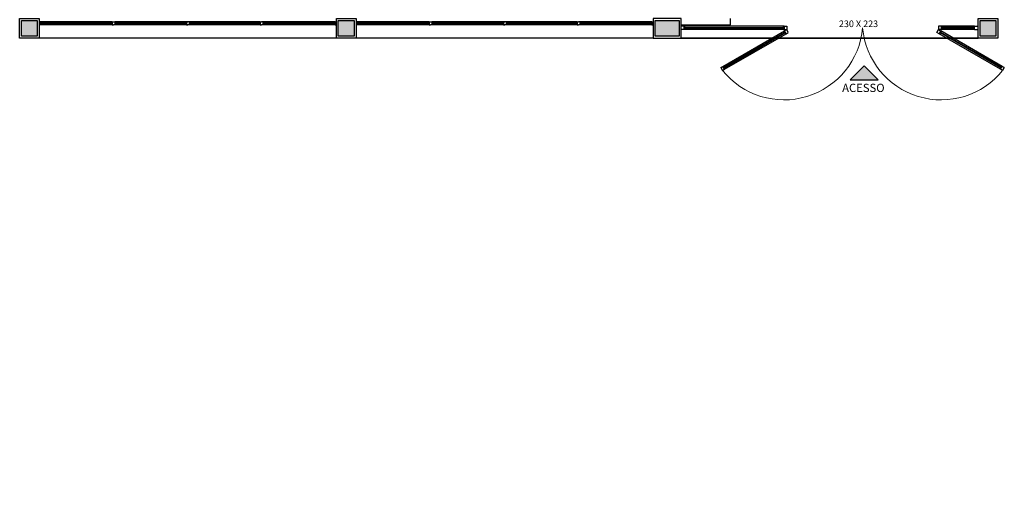
# Model space of a CAD drawing. Extents: x 8666 to 20811, y -19464 to 4165.
# Drawn here: x 13108 to 14599, y -5129 to -4419 of the extents above; entities that cross this region are included whole.
import ezdxf

# ---------------------------------------------------------------- set-up
doc = ezdxf.new("R2010")
doc.units = 0
doc.header["$LTSCALE"] = 10
doc.layers.get('0').update_dxf_attribs({"linetype": 'CONTINUOUS'})
for name, color, linetype in [('02', 2, 'CONTINUOUS'), ('251', 251, 'CONTINUOUS'), ('Arquitetônico - Portas', 2, 'CONTINUOUS'), ('Esquadria', 2, 'CONTINUOUS'), ('Paredes', 6, 'CONTINUOUS'), ('Pilar', 5, 'CONTINUOUS'), ('PISO', 13, 'CONTINUOUS'), ('Vidro', 13, 'CONTINUOUS')]:
    doc.layers.add(name, color=color, linetype=linetype)
doc.layers.add('Piso cerâmico', color=252, linetype='CONTINUOUS', lineweight=9)
doc.styles.add('LP 1 P 50', font='txt', dxfattribs={"height": 12.5})
doc.styles.add('Ringo - esquadrias', font='txt', dxfattribs={"width": 0.8, "height": 10})
doc.styles.get("Standard").update_dxf_attribs({"font": 'ARIAL.TTF'})

msp = doc.modelspace()

# ---------------------------------------------------------------- hatches: boundary and pattern name
at = {"ltscale": 0.5}
h = msp.add_hatch(color=253, dxfattribs=at)
h.dxf.hatch_style = 1
h.paths.add_polyline_path([(14408.55, -4509.68), (14387.34, -4488.47), (14366.13, -4509.68)])
at = {"layer": '251', "ltscale": 0.5}
h = msp.add_hatch(color=250, dxfattribs=at)
h.dxf.hatch_style = 1
h.paths.add_polyline_path([(13134.79, -4419.69), (13110.79, -4419.69), (13110.79, -4443.69), (13134.79, -4443.69)])
h = msp.add_hatch(color=250, dxfattribs=at)
h.dxf.hatch_style = 1
h.paths.add_polyline_path([(13614.79, -4419.69), (13590.79, -4419.69), (13590.79, -4443.69), (13614.79, -4443.69)])
h = msp.add_hatch(color=250, dxfattribs=at)
h.dxf.hatch_style = 1
h.paths.add_polyline_path([(14106.79, -4419.69), (14070.79, -4419.69), (14070.79, -4443.69), (14106.79, -4443.69)])
h = msp.add_hatch(color=250, dxfattribs=at)
h.dxf.hatch_style = 1
h.paths.add_polyline_path([(14586.79, -4419.69), (14562.79, -4419.69), (14562.79, -4443.69), (14586.79, -4443.69)])

# ---------------------------------------------------------------- linework, layer by layer
at = {"color": 1}
for p, q in [((13248.29, -4421.69), (13139.79, -4421.69)), ((13248.29, -4426.69), (13139.79, -4426.69)), ((13140.79, -4422.19), (13247.29, -4422.19)), ((13140.79, -4426.19), (13247.29, -4426.19)), ((13277.79, -4421.69), (13252.29, -4421.69)), ((13252.29, -4422.19), (13274.79, -4422.19)), ((13252.29, -4426.19), (13274.79, -4426.19)), ((13472.54, -4426.69), (13252.29, -4426.69)), ((13253.29, -4422.19), (13359.79, -4422.19)), ((13253.29, -4426.19), (13359.79, -4426.19)), ((13472.54, -4421.69), (13277.79, -4421.69)), ((13365.79, -4422.19), (13471.54, -4422.19)), ((13365.79, -4426.19), (13471.54, -4426.19)), ((13585.79, -4421.69), (13476.54, -4421.69)), ((13585.79, -4426.69), (13476.54, -4426.69)), ((13477.54, -4422.19), (13584.79, -4422.19)), ((13477.54, -4426.19), (13584.79, -4426.19)), ((13728.29, -4421.69), (13619.79, -4421.69)), ((13728.29, -4426.69), (13619.79, -4426.69)), ((13620.79, -4422.19), (13727.29, -4422.19)), ((13620.79, -4426.19), (13727.29, -4426.19)), ((13757.79, -4421.69), (13732.29, -4421.69)), ((13732.29, -4422.19), (13754.79, -4422.19)), ((13732.29, -4426.19), (13754.79, -4426.19)), ((13952.54, -4426.69), (13732.29, -4426.69)), ((13733.29, -4422.19), (13839.79, -4422.19)), ((13733.29, -4426.19), (13839.79, -4426.19)), ((13952.54, -4421.69), (13757.79, -4421.69)), ((13845.79, -4422.19), (13951.54, -4422.19)), ((13845.79, -4426.19), (13951.54, -4426.19)), ((14065.79, -4421.69), (13956.54, -4421.69)), ((14065.79, -4426.69), (13956.54, -4426.69)), ((13957.54, -4422.19), (14064.79, -4422.19)), ((13957.54, -4426.19), (14064.79, -4426.19)), ((14265.79, -4428.69), (14114.37, -4428.69)), ((14554.37, -4428.69), (14503.79, -4428.69)), ((14265.79, -4433.69), (14114.37, -4433.69)), ((14173.22, -4489.44), (14266.32, -4435.69)), ((14175.73, -4493.77), (14268.82, -4440.02)), ((14593.85, -4493.77), (14500.75, -4440.02)), ((14596.35, -4489.44), (14503.25, -4435.69)), ((14554.37, -4433.69), (14503.79, -4433.69))]:
    msp.add_line(p, q, dxfattribs=at)
for p, q in [((13247.29, -4423.19), (13247.29, -4423.69)), ((13247.29, -4424.69), (13247.29, -4425.19)), ((13253.29, -4423.19), (13253.29, -4423.69)), ((13253.29, -4424.69), (13253.29, -4425.19)), ((13471.54, -4423.19), (13471.54, -4423.69)), ((13471.54, -4424.69), (13471.54, -4425.19)), ((13477.54, -4423.19), (13477.54, -4423.69)), ((13477.54, -4424.69), (13477.54, -4425.19)), ((13584.79, -4423.19), (13584.79, -4423.69)), ((13584.79, -4424.69), (13584.79, -4425.19)), ((13727.29, -4423.19), (13727.29, -4423.69)), ((13727.29, -4424.69), (13727.29, -4425.19)), ((13733.29, -4423.19), (13733.29, -4423.69)), ((13733.29, -4424.69), (13733.29, -4425.19)), ((13951.54, -4423.19), (13951.54, -4423.69)), ((13951.54, -4424.69), (13951.54, -4425.19)), ((13957.54, -4423.19), (13957.54, -4423.69)), ((13957.54, -4424.69), (13957.54, -4425.19)), ((14064.79, -4423.19), (14064.79, -4423.69)), ((14064.79, -4424.69), (14064.79, -4425.19)), ((14387.34, -4488.47), (14366.13, -4509.68)), ((14387.34, -4488.47), (14408.55, -4509.68)), ((14366.13, -4509.68), (14408.55, -4509.68))]:
    msp.add_line(p, q)
at = {"layer": '02', "ltscale": 0.5}
msp.add_line((14554.37, -4433.69), (14559.79, -4433.69), dxfattribs=at)
at = {"layer": '251', "color": 250, "ltscale": 0.5}
for points in [[(13110.79, -4419.69), (13134.79, -4419.69), (13134.79, -4443.69), (13110.79, -4443.69)], [(13590.79, -4419.69), (13614.79, -4419.69), (13614.79, -4443.69), (13590.79, -4443.69)], [(14070.79, -4419.69), (14106.79, -4419.69), (14106.79, -4443.69), (14070.79, -4443.69)], [(14562.79, -4419.69), (14586.79, -4419.69), (14586.79, -4443.69), (14562.79, -4443.69)]]:
    msp.add_lwpolyline(points, close=True, dxfattribs=at)
at = {"layer": 'Esquadria'}
for p, q in [((13139.79, -4421.69), (13137.79, -4421.69)), ((13139.79, -4426.69), (13137.79, -4426.69)), ((13139.79, -4421.69), (13139.79, -4426.69)), ((13140.79, -4422.19), (13139.79, -4422.19)), ((13140.79, -4423.69), (13139.79, -4423.69)), ((13140.79, -4424.69), (13139.79, -4424.69)), ((13140.79, -4426.19), (13139.79, -4426.19)), ((13140.79, -4423.69), (13140.79, -4422.19)), ((13140.79, -4423.19), (13140.79, -4423.69)), ((13140.79, -4424.69), (13140.79, -4425.19)), ((13140.79, -4424.69), (13140.79, -4426.19)), ((13247.29, -4423.69), (13247.29, -4422.19)), ((13247.29, -4422.19), (13248.29, -4422.19)), ((13248.29, -4423.69), (13247.29, -4423.69)), ((13247.29, -4424.69), (13247.29, -4426.19)), ((13248.29, -4424.69), (13247.29, -4424.69)), ((13247.29, -4426.19), (13248.29, -4426.19)), ((13248.29, -4421.69), (13248.29, -4426.69)), ((13248.29, -4421.69), (13252.29, -4421.69)), ((13248.29, -4426.69), (13250.29, -4426.69)), ((13252.29, -4426.69), (13250.29, -4426.69)), ((13252.29, -4421.69), (13252.29, -4426.69)), ((13253.29, -4422.19), (13252.29, -4422.19)), ((13253.29, -4423.69), (13252.29, -4423.69)), ((13253.29, -4424.69), (13252.29, -4424.69)), ((13253.29, -4426.19), (13252.29, -4426.19)), ((13253.29, -4423.69), (13253.29, -4422.19)), ((13253.29, -4424.69), (13253.29, -4426.19)), ((13359.79, -4423.69), (13359.79, -4422.19)), ((13359.79, -4422.19), (13360.79, -4422.19)), ((13360.79, -4423.69), (13359.79, -4423.69)), ((13359.79, -4424.69), (13359.79, -4426.19)), ((13360.79, -4424.69), (13359.79, -4424.69)), ((13359.79, -4426.19), (13360.79, -4426.19)), ((13360.79, -4421.69), (13360.79, -4426.69)), ((13360.79, -4421.69), (13362.79, -4421.69)), ((13360.79, -4426.69), (13362.79, -4426.69)), ((13364.79, -4421.69), (13362.79, -4421.69)), ((13364.79, -4426.69), (13362.79, -4426.69)), ((13364.79, -4421.69), (13364.79, -4426.69)), ((13365.79, -4422.19), (13364.79, -4422.19)), ((13365.79, -4423.69), (13364.79, -4423.69)), ((13365.79, -4424.69), (13364.79, -4424.69)), ((13365.79, -4426.19), (13364.79, -4426.19)), ((13365.79, -4423.69), (13365.79, -4422.19)), ((13365.79, -4424.69), (13365.79, -4426.19)), ((13471.54, -4423.69), (13471.54, -4422.19)), ((13471.54, -4422.19), (13472.54, -4422.19)), ((13472.54, -4423.69), (13471.54, -4423.69)), ((13471.54, -4424.69), (13471.54, -4426.19)), ((13472.54, -4424.69), (13471.54, -4424.69)), ((13471.54, -4426.19), (13472.54, -4426.19)), ((13472.54, -4421.69), (13472.54, -4426.69)), ((13472.54, -4421.69), (13474.54, -4421.69)), ((13472.54, -4426.69), (13474.54, -4426.69)), ((13476.54, -4421.69), (13474.54, -4421.69)), ((13476.54, -4426.69), (13474.54, -4426.69)), ((13476.54, -4421.69), (13476.54, -4426.69)), ((13477.54, -4422.19), (13476.54, -4422.19)), ((13477.54, -4423.69), (13476.54, -4423.69)), ((13477.54, -4424.69), (13476.54, -4424.69)), ((13477.54, -4426.19), (13476.54, -4426.19)), ((13477.54, -4423.69), (13477.54, -4422.19)), ((13477.54, -4424.69), (13477.54, -4426.19)), ((13584.79, -4423.69), (13584.79, -4422.19)), ((13584.79, -4422.19), (13585.79, -4422.19)), ((13585.79, -4423.69), (13584.79, -4423.69)), ((13584.79, -4424.69), (13584.79, -4426.19)), ((13585.79, -4424.69), (13584.79, -4424.69)), ((13584.79, -4426.19), (13585.79, -4426.19)), ((13585.79, -4421.69), (13585.79, -4426.69)), ((13585.79, -4421.69), (13587.79, -4421.69)), ((13585.79, -4426.69), (13587.79, -4426.69)), ((13619.79, -4421.69), (13617.79, -4421.69)), ((13619.79, -4426.69), (13617.79, -4426.69)), ((13619.79, -4421.69), (13619.79, -4426.69)), ((13620.79, -4422.19), (13619.79, -4422.19)), ((13620.79, -4423.69), (13619.79, -4423.69)), ((13620.79, -4424.69), (13619.79, -4424.69)), ((13620.79, -4426.19), (13619.79, -4426.19)), ((13620.79, -4423.69), (13620.79, -4422.19)), ((13620.79, -4423.19), (13620.79, -4423.69)), ((13620.79, -4424.69), (13620.79, -4425.19)), ((13620.79, -4424.69), (13620.79, -4426.19)), ((13727.29, -4423.69), (13727.29, -4422.19)), ((13727.29, -4422.19), (13728.29, -4422.19)), ((13728.29, -4423.69), (13727.29, -4423.69)), ((13727.29, -4424.69), (13727.29, -4426.19)), ((13728.29, -4424.69), (13727.29, -4424.69)), ((13727.29, -4426.19), (13728.29, -4426.19)), ((13728.29, -4421.69), (13728.29, -4426.69)), ((13728.29, -4421.69), (13732.29, -4421.69)), ((13728.29, -4426.69), (13730.29, -4426.69)), ((13732.29, -4426.69), (13730.29, -4426.69)), ((13732.29, -4421.69), (13732.29, -4426.69)), ((13733.29, -4422.19), (13732.29, -4422.19)), ((13733.29, -4423.69), (13732.29, -4423.69)), ((13733.29, -4424.69), (13732.29, -4424.69)), ((13733.29, -4426.19), (13732.29, -4426.19)), ((13733.29, -4423.69), (13733.29, -4422.19)), ((13733.29, -4424.69), (13733.29, -4426.19)), ((13839.79, -4423.69), (13839.79, -4422.19)), ((13839.79, -4422.19), (13840.79, -4422.19)), ((13840.79, -4423.69), (13839.79, -4423.69)), ((13839.79, -4424.69), (13839.79, -4426.19)), ((13840.79, -4424.69), (13839.79, -4424.69)), ((13839.79, -4426.19), (13840.79, -4426.19)), ((13840.79, -4421.69), (13840.79, -4426.69)), ((13840.79, -4421.69), (13842.79, -4421.69)), ((13840.79, -4426.69), (13842.79, -4426.69)), ((13844.79, -4421.69), (13842.79, -4421.69)), ((13844.79, -4426.69), (13842.79, -4426.69)), ((13844.79, -4421.69), (13844.79, -4426.69)), ((13845.79, -4422.19), (13844.79, -4422.19)), ((13845.79, -4423.69), (13844.79, -4423.69)), ((13845.79, -4424.69), (13844.79, -4424.69)), ((13845.79, -4426.19), (13844.79, -4426.19)), ((13845.79, -4423.69), (13845.79, -4422.19)), ((13845.79, -4424.69), (13845.79, -4426.19)), ((13951.54, -4423.69), (13951.54, -4422.19)), ((13951.54, -4422.19), (13952.54, -4422.19)), ((13952.54, -4423.69), (13951.54, -4423.69)), ((13951.54, -4424.69), (13951.54, -4426.19)), ((13952.54, -4424.69), (13951.54, -4424.69)), ((13951.54, -4426.19), (13952.54, -4426.19)), ((13952.54, -4421.69), (13952.54, -4426.69)), ((13952.54, -4421.69), (13954.54, -4421.69)), ((13952.54, -4426.69), (13954.54, -4426.69)), ((13956.54, -4421.69), (13954.54, -4421.69)), ((13956.54, -4426.69), (13954.54, -4426.69)), ((13956.54, -4421.69), (13956.54, -4426.69)), ((13957.54, -4422.19), (13956.54, -4422.19)), ((13957.54, -4423.69), (13956.54, -4423.69)), ((13957.54, -4424.69), (13956.54, -4424.69)), ((13957.54, -4426.19), (13956.54, -4426.19)), ((13957.54, -4423.69), (13957.54, -4422.19)), ((13957.54, -4424.69), (13957.54, -4426.19)), ((14064.79, -4423.69), (14064.79, -4422.19)), ((14064.79, -4422.19), (14065.79, -4422.19)), ((14065.79, -4423.69), (14064.79, -4423.69)), ((14064.79, -4424.69), (14064.79, -4426.19)), ((14065.79, -4424.69), (14064.79, -4424.69)), ((14064.79, -4426.19), (14065.79, -4426.19)), ((14065.79, -4421.69), (14065.79, -4426.69)), ((14065.79, -4421.69), (14067.79, -4421.69)), ((14065.79, -4426.69), (14067.79, -4426.69)), ((14113.79, -4428.69), (14109.79, -4428.69)), ((14114.37, -4428.69), (14109.87, -4428.69)), ((14114.37, -4433.69), (14114.37, -4428.69)), ((14265.79, -4428.69), (14269.79, -4428.69)), ((14265.79, -4428.69), (14265.79, -4433.69)), ((14265.79, -4428.69), (14269.79, -4428.69)), ((14269.79, -4428.69), (14269.79, -4433.69)), ((14503.79, -4428.69), (14499.79, -4428.69)), ((14503.79, -4428.69), (14499.79, -4428.69)), ((14499.79, -4428.69), (14499.79, -4433.69)), ((14508.79, -4428.69), (14503.79, -4428.69)), ((14503.79, -4428.69), (14503.79, -4433.69)), ((14554.37, -4433.69), (14554.37, -4428.69)), ((14554.37, -4428.69), (14559.87, -4428.69)), ((14114.37, -4433.69), (14109.87, -4433.69)), ((14115.37, -4429.19), (14114.37, -4429.19)), ((14115.37, -4433.19), (14114.37, -4433.19)), ((14115.37, -4430.69), (14115.37, -4429.19)), ((14115.37, -4431.69), (14115.37, -4433.19)), ((14264.79, -4430.69), (14264.79, -4429.19)), ((14264.79, -4429.19), (14265.79, -4429.19)), ((14265.79, -4430.69), (14264.79, -4430.69)), ((14264.79, -4431.69), (14264.79, -4433.19)), ((14265.79, -4431.69), (14264.79, -4431.69)), ((14264.79, -4433.19), (14265.79, -4433.19)), ((14269.79, -4433.69), (14265.02, -4436.44)), ((14266.57, -4436.12), (14265.71, -4436.62)), ((14265.71, -4436.62), (14266.46, -4437.92)), ((14265.79, -4433.69), (14269.79, -4433.69)), ((14269.79, -4433.69), (14266.32, -4435.69)), ((14268.82, -4440.02), (14266.32, -4435.69)), ((14266.46, -4437.92), (14267.32, -4437.42)), ((14266.96, -4438.79), (14267.82, -4438.29)), ((14267.71, -4440.09), (14266.96, -4438.79)), ((14268.57, -4439.59), (14267.71, -4440.09)), ((14268.82, -4440.02), (14272.29, -4438.02)), ((14272.29, -4438.02), (14269.79, -4433.69)), ((14497.29, -4438.02), (14499.79, -4433.69)), ((14500.75, -4440.02), (14497.29, -4438.02)), ((14503.79, -4433.69), (14499.79, -4433.69)), ((14499.79, -4433.69), (14504.55, -4436.44)), ((14499.79, -4433.69), (14503.25, -4435.69)), ((14500.75, -4440.02), (14503.25, -4435.69)), ((14501, -4439.59), (14501.86, -4440.09)), ((14502.61, -4438.79), (14501.75, -4438.29)), ((14501.86, -4440.09), (14502.61, -4438.79)), ((14503.12, -4437.92), (14502.25, -4437.42)), ((14503, -4436.12), (14503.87, -4436.62)), ((14503.87, -4436.62), (14503.12, -4437.92)), ((14504.79, -4429.19), (14503.79, -4429.19)), ((14503.79, -4430.69), (14504.79, -4430.69)), ((14503.79, -4431.69), (14504.79, -4431.69)), ((14504.79, -4433.19), (14503.79, -4433.19)), ((14504.79, -4430.69), (14504.79, -4429.19)), ((14504.79, -4431.69), (14504.79, -4433.19)), ((14554.37, -4433.69), (14554.37, -4430.69)), ((14170.19, -4491.19), (14173.22, -4489.44)), ((14170.19, -4491.19), (14172.69, -4495.52)), ((14170.19, -4491.19), (14172.69, -4495.52)), ((14172.7, -4495.52), (14175.73, -4493.77)), ((14175.73, -4493.77), (14173.22, -4489.44)), ((14173.47, -4489.87), (14174.34, -4489.37)), ((14175.09, -4490.67), (14174.22, -4491.17)), ((14174.34, -4489.37), (14175.09, -4490.67)), ((14175.59, -4491.54), (14174.73, -4492.04)), ((14175.48, -4493.34), (14176.34, -4492.84)), ((14176.34, -4492.84), (14175.59, -4491.54)), ((14593.23, -4492.84), (14593.98, -4491.54)), ((14594.1, -4493.34), (14593.23, -4492.84)), ((14593.85, -4493.77), (14596.35, -4489.44)), ((14596.88, -4495.52), (14593.85, -4493.77)), ((14593.98, -4491.54), (14594.85, -4492.04)), ((14595.23, -4489.37), (14594.48, -4490.67)), ((14594.48, -4490.67), (14595.35, -4491.17)), ((14596.1, -4489.87), (14595.23, -4489.37)), ((14599.38, -4491.19), (14596.35, -4489.44)), ((14599.38, -4491.19), (14596.88, -4495.52)), ((14599.38, -4491.19), (14596.88, -4495.52))]:
    msp.add_line(p, q, dxfattribs=at)
at = {"layer": 'Paredes'}
for p, q in [((14109.79, -4426.69), (14184.79, -4426.69)), ((14184.79, -4426.69), (14184.79, -4416.69))]:
    msp.add_line(p, q, dxfattribs=at)
at = {"layer": 'Pilar'}
for points in [[(13107.79, -4416.69), (13137.79, -4416.69), (13137.79, -4446.69), (13107.79, -4446.69)], [(13587.79, -4416.69), (13617.79, -4416.69), (13617.79, -4446.69), (13587.79, -4446.69)], [(14067.79, -4446.69), (14109.79, -4446.69), (14109.79, -4416.69), (14067.79, -4416.69)], [(14559.79, -4416.69), (14589.79, -4416.69), (14589.79, -4446.69), (14559.79, -4446.69)]]:
    msp.add_lwpolyline(points, close=True, dxfattribs=at)
at = {"layer": 'PISO', "color": 252}
for p, q in [((14559.79, -4446.69), (14109.79, -4446.69)), ((14109.79, -4446.69), (14559.79, -4446.69))]:
    msp.add_line(p, q, dxfattribs=at)
at = {"layer": 'Piso cerâmico', "color": 252}
for centre, start, end in [((14265.8, -4420.71), 218.7802, 354.96606), ((14503.77, -4420.71), 185.03394, 321.2198)]:
    msp.add_arc(centre, 119.44, start, end, dxfattribs=at)
at = {"layer": 'Vidro'}
for p, q in [((13247.29, -4423.69), (13140.79, -4423.69)), ((13247.29, -4424.69), (13140.79, -4424.69)), ((13359.79, -4423.69), (13253.29, -4423.69)), ((13275.79, -4423.69), (13253.29, -4423.69)), ((13359.79, -4424.69), (13253.29, -4424.69)), ((13275.79, -4424.69), (13253.29, -4424.69)), ((13471.54, -4423.69), (13365.79, -4423.69)), ((13471.54, -4424.69), (13365.79, -4424.69)), ((13584.79, -4423.69), (13477.54, -4423.69)), ((13584.79, -4424.69), (13477.54, -4424.69)), ((13727.29, -4423.69), (13620.79, -4423.69)), ((13727.29, -4424.69), (13620.79, -4424.69)), ((13839.79, -4423.69), (13733.29, -4423.69)), ((13755.79, -4423.69), (13733.29, -4423.69)), ((13839.79, -4424.69), (13733.29, -4424.69)), ((13755.79, -4424.69), (13733.29, -4424.69)), ((13951.54, -4423.69), (13845.79, -4423.69)), ((13951.54, -4424.69), (13845.79, -4424.69)), ((14064.79, -4423.69), (13957.54, -4423.69)), ((14064.79, -4424.69), (13957.54, -4424.69)), ((14114.37, -4430.69), (14264.79, -4430.69)), ((14114.37, -4431.69), (14264.79, -4431.69)), ((14175.09, -4490.67), (14266.46, -4437.92)), ((14175.59, -4491.54), (14266.96, -4438.79)), ((14593.98, -4491.54), (14502.61, -4438.79)), ((14594.48, -4490.67), (14503.12, -4437.92)), ((14554.37, -4430.69), (14504.79, -4430.69)), ((14554.37, -4431.69), (14504.79, -4431.69)), ((13587.79, -4446.69), (13137.79, -4446.69)), ((14067.79, -4446.69), (13617.79, -4446.69))]:
    msp.add_line(p, q, dxfattribs=at)

# ---------------------------------------------------------------- texts
at = {"insert": (14353.82, -4515.73), "char_height": 12.5, "attachment_point": 1, "style": 'LP 1 P 50'}
msp.add_mtext_dynamic_manual_height_columns('ACESSO', width=250.5944, gutter_width=75, heights=[0], dxfattribs=at)
at = {"char_height": 21.886, "rotation": 90}
for insert, attachment_point in [((14277.63, -4992.45), 6), ((14277.63, -4995.28), 6), ((14446.44, -4992.45), 6), ((14446.44, -4995.28), 6), ((14216.98, -5064.48), 6), ((14280.46, -5057.99), 4), ((14385.79, -5064.48), 6), ((14449.26, -5057.99), 4), ((14224.03, -5128.6), 4), ((14392.84, -5128.6), 4)]:
    msp.add_mtext('\\A1; ', dxfattribs=dict(at, insert=insert, attachment_point=attachment_point))
at = {"layer": 'Arquitetônico - Portas', "color": 1, "insert": (14348.9, -4429.91), "char_height": 10, "attachment_point": 7, "style": 'Ringo - esquadrias'}
msp.add_mtext_dynamic_manual_height_columns('230 X 223', width=113.5339, gutter_width=12.5, heights=[0], dxfattribs=at)

doc.saveas('drawing.dxf')
